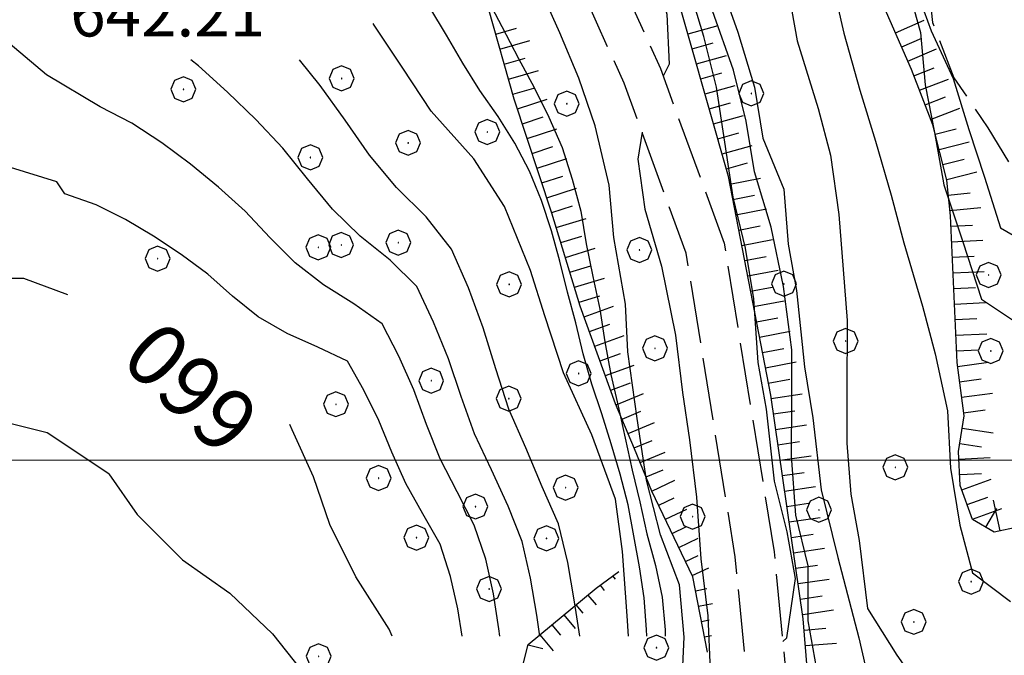
# Model space of a CAD drawing. Extents: x 2594338 to 2596645, y 4455610 to 4457262.
# Drawn here: x 2595135 to 2595198, y 4455987 to 4456028 of the extents above; entities that cross this region are included whole.
import ezdxf

# ---------------------------------------------------------------- set-up
doc = ezdxf.new("R2010")
doc.units = 0
doc.header["$LTSCALE"] = 2
doc.header["$MEASUREMENT"] = 0
for name, pattern in [('102', [2.5, 2, -0.5]), ('701', [2.5, 2, -0.5]), ('LSCA1', [1, -0.5, -0.5])]:
    doc.linetypes.add(name, pattern=pattern)
for name, color, linetype in [('10200000', 2, '102'), ('60100000', 1, 'LSCA1'), ('70100000', 1, '701'), ('70400000', 1, 'Continuous'), ('80100000', 13, 'Continuous'), ('80200000', 1, 'Continuous'), ('A0130000', 4, 'Continuous'), ('A0140000', 2, 'Continuous'), ('PARAMETR', 1, 'Continuous')]:
    doc.layers.add(name, color=color, linetype=linetype)
doc.styles.get("Standard").update_dxf_attribs({"font": 'romans.shx'})

# ---------------------------------------------------------------- blocks, each defined once
blk = doc.blocks.new('CERCHIO1')
at = {"linetype": 'Continuous'}
for p, q in [((0.003, 0.398), (-0.28, 0.28)), ((0.286, 0.28), (0.003, 0.398)), ((-0.28, 0.28), (-0.397, -0.002)), ((0, 0), (-0.002, -0.003)), ((0.002, 0.002), (0, 0)), ((0.005, 0.003), (0.002, 0.002)), ((0.009, 0.003), (0.005, 0.003)), ((0.011, 0.001), (0.009, 0.003)), ((0.013, -0.001), (0.011, 0.001)), ((0.403, -0.002), (0.286, 0.28)), ((-0.397, -0.002), (-0.28, -0.285)), ((-0.28, -0.285), (0.003, -0.402)), ((-0.002, -0.003), (-0.002, -0.006)), ((-0.002, -0.006), (0, -0.009)), ((0, -0.009), (0.002, -0.011)), ((0.002, -0.011), (0.005, -0.013)), ((0.003, -0.402), (0.286, -0.285)), ((0.005, -0.013), (0.009, -0.012)), ((0.009, -0.012), (0.011, -0.011)), ((0.011, -0.011), (0.013, -0.008)), ((0.014, -0.005), (0.013, -0.001)), ((0.013, -0.008), (0.014, -0.005)), ((0.286, -0.285), (0.403, -0.002))]:
    blk.add_line(p, q, dxfattribs=at)
blk = doc.blocks.new('BA1LUNG')
at = {"linetype": 'Continuous'}
blk.add_line((0, 0), (1, 0), dxfattribs=at)
blk = doc.blocks.new('BA1CORT')
at = {"linetype": 'Continuous'}
blk.add_line((0, 0), (0.7, 0), dxfattribs=at)
blk = doc.blocks.new('P1')
at = {"layer": 'PARAMETR', "linetype": 'Continuous', "lineweight": 0, "flags": 128}
blk.add_lwpolyline([(2594400, 4456000), (2596200, 4456000)], dxfattribs=at)

msp = doc.modelspace()

# ---------------------------------------------------------------- linework, layer by layer
at = {"layer": '10200000', "linetype": '102', "flags": 128}
for points in [[(2595122.888, 4456078.348), (2595131.295, 4456071.27), (2595137.471, 4456065.92), (2595142.446, 4456061.433), (2595147.683, 4456057.759), (2595164.105, 4456045.805), (2595170.765, 4456036.789), (2595176.031, 4456025.111), (2595180.12, 4456013.911), (2595183.319, 4455994.123), (2595184.672, 4455980.17), (2595184.568, 4455965.03), (2595183.005, 4455955.752), (2595180.003, 4455946.035), (2595181.098, 4455947.573)], [(2595173.742, 4455939.269), (2595177.675, 4455946.98), (2595180.564, 4455956.332), (2595182.066, 4455965.248), (2595182.168, 4455980.058), (2595180.835, 4455993.802), (2595177.686, 4456013.276), (2595173.711, 4456024.165), (2595168.592, 4456035.516), (2595162.32, 4456044.008), (2595146.21, 4456055.735), (2595134.025, 4456064.887), (2595127.504, 4456069.894), (2595119.098, 4456074.41)]]:
    msp.add_lwpolyline(points, dxfattribs=at)
at = {"layer": '60100000', "linetype": 'LSCA1', "flags": 128}
for points in [[(2595229.495, 4456156.809), (2595229.621, 4456134.838), (2595229.345, 4456118.923), (2595227.926, 4456103.699), (2595225.377, 4456093.63), (2595224.355, 4456081.753), (2595221.465, 4456072.487), (2595217.875, 4456058.872), (2595215.773, 4456045.138), (2595211.836, 4456030.151), (2595207.896, 4456014.59), (2595205.009, 4456006.011), (2595202.243, 4456000.065), (2595200.058, 4455996.751), (2595199.024, 4455995.724), (2595197.42, 4455995.385), (2595196.048, 4455996.191), (2595195.253, 4455998.368), (2595195.145, 4456000.544), (2595195.496, 4456002.833), (2595195.048, 4456006.27), (2595194.618, 4456015.66), (2595194.395, 4456017.951), (2595193.49, 4456021.503), (2595192.126, 4456025.056), (2595190.079, 4456029.757), (2595189.06, 4456033.538), (2595186.679, 4456041.446), (2595185.317, 4456045.343), (2595181.551, 4456049.591), (2595179.729, 4456053.031), (2595175.281, 4456059.113), (2595171.632, 4456063.933), (2595169.582, 4456067.717), (2595166.962, 4456072.305), (2595160.68, 4456077.705), (2595158.975, 4456081.179), (2595154.755, 4456086.802), (2595151.105, 4456091.393), (2595149.742, 4456095.061), (2595147.372, 4456106.747), (2595146.563, 4456114.082)], [(2595179.052, 4455987.691), (2595178.116, 4455992.512), (2595175.487, 4455998.014), (2595174.376, 4456000.713), (2595173.165, 4456003.614), (2595170.896, 4456009.874), (2595169.083, 4456015.827), (2595166.665, 4456023.154), (2595165.005, 4456028.954), (2595164.406, 4456032.768), (2595163.653, 4456035.82), (2595161.373, 4456038.572), (2595158.483, 4456041.021), (2595154.677, 4456043.319), (2595150.871, 4456045.466), (2595145.243, 4456050.362), (2595142.811, 4456052.962), (2595131.847, 4456060.357), (2595127.735, 4456063.575), (2595124.079, 4456066.334), (2595116.99, 4456069.79), (2595099.842, 4456079.001)], [(2595183.871, 4455955.356), (2595185.572, 4455963.281), (2595186.37, 4455975.174), (2595185.193, 4455989.818), (2595183.101, 4456004.159), (2595180.397, 4456018.197), (2595176.624, 4456031.476), (2595172.226, 4456039.724), (2595167.822, 4456045.989), (2595160.369, 4456052.417), (2595146.669, 4456060.997)], [(2595065.745, 4455813.628), (2595068.828, 4455824.904), (2595075.571, 4455835.864), (2595083.229, 4455847.126), (2595090.896, 4455861.133), (2595095.501, 4455871.185), (2595098.56, 4455874.226), (2595103.498, 4455876.602), (2595108.079, 4455878.419), (2595113.584, 4455883.588), (2595124.601, 4455896.06), (2595132.25, 4455903.967), (2595136.836, 4455907.614), (2595141.116, 4455911.261), (2595145.402, 4455916.433), (2595148.465, 4455920.999), (2595152.144, 4455927.393), (2595154.36, 4455931.745), (2595157.268, 4455935.718), (2595161.622, 4455938.963), (2595161.637, 4455944.031), (2595161.648, 4455947.651), (2595161.664, 4455953.081), (2595163.127, 4455958.145), (2595165.311, 4455962.121), (2595166.407, 4455965.737), (2595167.147, 4455971.165), (2595167.159, 4455975.147), (2595166.443, 4455977.683), (2595165.728, 4455980.943), (2595167.56, 4455988.178), (2595171.915, 4455991.785), (2595173.366, 4455992.867)]]:
    msp.add_lwpolyline(points, dxfattribs=at)
at = {"layer": '70100000', "linetype": '701', "flags": 128}
msp.add_lwpolyline([(2595162.061, 4456083.761), (2595167.178, 4456077.388), (2595172.892, 4456073.592), (2595178.497, 4456071.514), (2595181.012, 4456070.247), (2595183.288, 4456065.432), (2595187.045, 4456058.207), (2595192.505, 4456046.283), (2595193.295, 4456042.158), (2595192.702, 4456035.519), (2595193.482, 4456028.074), (2595194.845, 4456024.521), (2595197.011, 4456021.308), (2595199.518, 4456017.179), (2595200.773, 4456015.687), (2595203.876, 4456019.685), (2595206.66, 4456031.47), (2595207.946, 4456040.627), (2595212.913, 4456055.153), (2595217.301, 4456067.621), (2595219.279, 4456078.264), (2595223.74, 4456094.756), (2595227.719, 4456115.956), (2595228.218, 4456130.137), (2595228.26, 4456144.319), (2595228.145, 4456156.977), (2595225.285, 4456169.338), (2595218.905, 4456190.633), (2595215.149, 4456198.201), (2595212.647, 4456204.048), (2595210.708, 4456206.687), (2595208.763, 4456207.151), (2595206.013, 4456206.587), (2595180.895, 4456192.234), (2595153.598, 4456176.514), (2595147.747, 4456172.867), (2595144.186, 4456169.099), (2595141.997, 4456164.411), (2595141.414, 4456160.978), (2595146.527, 4456143.447), (2595150.826, 4456125.916), (2595155.024, 4456098.526), (2595156.177, 4456095.031), (2595158.683, 4456089.737), (2595162.061, 4456083.761)], dxfattribs=at)
at = {"layer": '80100000', "linetype": 'Continuous', "flags": 128}
for points in [[(2595138.039, 4456010.592), (2595135.224, 4456011.638), (2595130.88, 4456011.638), (2595119.658, 4456013.81), (2595117.124, 4456018.516), (2595113.866, 4456030.462), (2595107.712, 4456038.426), (2595099.748, 4456045.666), (2595091.528, 4456051.042), (2595080.924, 4456062.318), (2595074.408, 4456069.92), (2595067.168, 4456077.522), (2595059.204, 4456085.486), (2595051.24, 4456093.45), (2595043.276, 4456101.414), (2595035.312, 4456109.016), (2595023.366, 4456117.342)], [(2595170.265, 4456069.269), (2595172.698, 4456066.822), (2595174.214, 4456063.767), (2595176.034, 4456060.407), (2595177.551, 4456057.657), (2595179.676, 4456054.296), (2595181.499, 4456051.85), (2595183.32, 4456049.1), (2595185.445, 4456045.739), (2595187.57, 4456042.072), (2595188.78, 4456039.019), (2595190.296, 4456035.659), (2595191.504, 4456031.691), (2595192.711, 4456027.417), (2595193.006, 4456024.061), (2595193.607, 4456021.009), (2595194.207, 4456017.653), (2595195.416, 4456013.989), (2595196.626, 4456010.325), (2595199.365, 4456008.487)], [(2595183.876, 4455988.375), (2595184.138, 4455988.607), (2595184.693, 4455992.406), (2595184.158, 4455995.394), (2595183.354, 4455998.655), (2595182.824, 4456003.272), (2595182.29, 4456006.26), (2595182.031, 4456010.333), (2595181.497, 4456013.593), (2595180.693, 4456016.853), (2595180.16, 4456020.384), (2595179.627, 4456023.915), (2595178.823, 4456027.176), (2595177.747, 4456030.708)], [(2595183.876, 4455988.375), (2595184.138, 4455988.607), (2595184.693, 4455992.406), (2595184.158, 4455995.394), (2595183.354, 4455998.655), (2595182.824, 4456003.272), (2595182.29, 4456006.26), (2595182.031, 4456010.333), (2595181.497, 4456013.593), (2595180.693, 4456016.853), (2595180.16, 4456020.384), (2595179.627, 4456023.915), (2595178.823, 4456027.176), (2595177.747, 4456030.708)], [(2595173.996, 4455988.718), (2595173.896, 4455990.021), (2595173.603, 4455994.139), (2595173.155, 4455997.496), (2595171.642, 4456001.618), (2595169.824, 4456005.588), (2595168.615, 4456009.252), (2595167.709, 4456012.152), (2595166.043, 4456016.274), (2595164.07, 4456019.33), (2595161.334, 4456022.388), (2595159.512, 4456025.139), (2595157.69, 4456027.889), (2595157.61, 4456027.992)], [(2595173.996, 4455988.718), (2595173.896, 4455990.021), (2595173.603, 4455994.139), (2595173.155, 4455997.496), (2595171.642, 4456001.618), (2595169.824, 4456005.588), (2595168.615, 4456009.252), (2595167.709, 4456012.152), (2595166.043, 4456016.274), (2595164.07, 4456019.33), (2595161.334, 4456022.388), (2595159.512, 4456025.139), (2595157.69, 4456027.889), (2595157.61, 4456027.992)], [(2595138.039, 4456010.592), (2595135.224, 4456011.638)], [(2595158.848, 4455988.718), (2595158.643, 4455989.151), (2595156.518, 4455992.513), (2595154.85, 4455995.872), (2595153.792, 4455998.926), (2595152.427, 4456001.952), (2595152.28, 4456002.277)], [(2595158.848, 4455988.718), (2595158.643, 4455989.151), (2595156.518, 4455992.513), (2595154.85, 4455995.872), (2595153.792, 4455998.926), (2595152.427, 4456001.952)]]:
    msp.add_lwpolyline(points, dxfattribs=at)
at = {"layer": '80200000', "linetype": 'Continuous', "flags": 128}
for points in [[(2595135.069, 4456071.368), (2595136.161, 4456070.57), (2595138.902, 4456068.272), (2595140.118, 4456067.744), (2595142.856, 4456065.296), (2595145.441, 4456062.848), (2595147.723, 4456060.859), (2595150.769, 4456059.63), (2595153.511, 4456058.402), (2595156.251, 4456056.869), (2595158.838, 4456054.878), (2595161.272, 4456053.041), (2595163.553, 4456050.899), (2595166.138, 4456048.299), (2595168.264, 4456045.09), (2595170.239, 4456042.797), (2595172.062, 4456040.352), (2595173.579, 4456037.755), (2595174.486, 4456034.855), (2595175.544, 4456031.801), (2595176.45, 4456028.596), (2595176.593, 4456025.393), (2595176.207, 4456024.628)], [(2595172.749, 4456068.49), (2595175.39, 4456066.854), (2595177.824, 4456064.201), (2595181.275, 4456061.138), (2595183.3, 4456057.876), (2595184.512, 4456054.82), (2595186.332, 4456050.948), (2595187.54, 4456046.671), (2595188.341, 4456042.192), (2595189.348, 4456038.729), (2595190.356, 4456035.47), (2595191.972, 4456031.395), (2595193.385, 4456027.525), (2595194.801, 4456024.468), (2595195.808, 4456021.209), (2595196.817, 4456018.154), (2595197.825, 4456014.895), (2595200.669, 4456013.258)], [(2595179.649, 4456031.246), (2595180.996, 4456027.441), (2595182.071, 4456023.908), (2595182.604, 4456020.648), (2595183.952, 4456017.386), (2595184.213, 4456013.856), (2595184.747, 4456010.868), (2595185.276, 4456005.979), (2595185.809, 4456002.72), (2595186.339, 4455998.103), (2595187.412, 4455993.755), (2595188.754, 4455988.593), (2595189.558, 4455985.061)], [(2595186.997, 4456030.848), (2595187.8, 4456027.386), (2595188.807, 4456023.72), (2595189.815, 4456020.461), (2595190.822, 4456016.998), (2595191.627, 4456013.944), (2595192.836, 4456009.87), (2595193.641, 4456006.815), (2595194.444, 4456003.15), (2595194.637, 4455999.486), (2595195.236, 4455995.821), (2595196.041, 4455992.766), (2595198.478, 4455990.928)], [(2595177.388, 4455984.978), (2595177.551, 4455988.638), (2595177.256, 4455991.994), (2595176.046, 4455995.2), (2595175.141, 4455998.71), (2595174.543, 4456002.677), (2595173.946, 4456006.948), (2595173.802, 4456009.999), (2595173.052, 4456014.271), (2595172.757, 4456017.627), (2595171.854, 4456021.442), (2595170.795, 4456024.495), (2595169.584, 4456027.396), (2595168.372, 4456030.145)], [(2595164.801, 4456029.859), (2595165.866, 4456027.803), (2595166.931, 4456025.76), (2595167.946, 4456023.901), (2595168.888, 4456022.001), (2595169.73, 4456020.045), (2595170.375, 4456018.018), (2595170.922, 4456015.957), (2595171.283, 4456013.862), (2595171.695, 4456011.767), (2595172.155, 4456009.678), (2595172.477, 4456007.576), (2595172.853, 4456005.492), (2595173.326, 4456003.458), (2595173.782, 4456001.415), (2595174.224, 4455999.364), (2595174.711, 4455997.32), (2595175.16, 4455995.264), (2595175.725, 4455993.25), (2595176.154, 4455991.208), (2595176.329, 4455989.108), (2595176.333, 4455988.718)], [(2595184.261, 4456029.874), (2595184.795, 4456026.886), (2595186.14, 4456022.538), (2595186.945, 4456019.549), (2595187.477, 4456015.747), (2595187.738, 4456012.217), (2595188, 4456008.958), (2595187.986, 4456004.342), (2595187.976, 4456001.084), (2595188.238, 4455997.826), (2595188.772, 4455994.837), (2595189.303, 4455990.492), (2595191.194, 4455987.5), (2595193.087, 4455984.779)], [(2595175.163, 4455988.718), (2595175.145, 4455989.134), (2595174.986, 4455991.161), (2595174.702, 4455993.159), (2595174.323, 4455995.14), (2595173.969, 4455997.139), (2595173.445, 4455999.095), (2595172.887, 4456001.04), (2595172.288, 4456002.967), (2595171.643, 4456004.875), (2595171.073, 4456006.816), (2595170.606, 4456008.795), (2595170.074, 4456010.769), (2595169.576, 4456012.75), (2595169.05, 4456014.711), (2595168.411, 4456016.648), (2595167.648, 4456018.53), (2595166.696, 4456020.329), (2595165.623, 4456022.046), (2595164.464, 4456023.704), (2595163.365, 4456025.45), (2595162.324, 4456027.246), (2595161.248, 4456029.025)], [(2595186.033, 4455986.701), (2595185.499, 4455989.689), (2595185.51, 4455993.218), (2595184.705, 4455996.479), (2595184.445, 4456000.28), (2595184.455, 4456003.81), (2595184.465, 4456007.068), (2595183.934, 4456011.142), (2595183.13, 4456014.945), (2595182.055, 4456018.478), (2595181.522, 4456021.737), (2595180.717, 4456024.998), (2595179.371, 4456028.803)], [(2595165.749, 4455988.718), (2595165.679, 4455989.19), (2595165.334, 4455991.43), (2595164.851, 4455993.651), (2595164.09, 4455995.826), (2595162.999, 4455997.957), (2595161.913, 4456000.087), (2595161.036, 4456002.291), (2595160.224, 4456004.511), (2595159.261, 4456006.664), (2595158.201, 4456008.748), (2595156.388, 4456010.028), (2595154.439, 4456011.239), (2595152.628, 4456012.646), (2595151.004, 4456014.272), (2595149.419, 4456015.964), (2595147.708, 4456017.513), (2595145.918, 4456018.972), (2595144.077, 4456020.357), (2595142.16, 4456021.61), (2595140.113, 4456022.646), (2595136.684, 4456024.717), (2595133.942, 4456027.015)], [(2595168.31, 4455988.718), (2595168.106, 4455990.054), (2595167.715, 4455992.437), (2595167.171, 4455994.787), (2595166.268, 4455997.053), (2595165.2, 4455999.368), (2595164.113, 4456001.677), (2595163.256, 4456004.075), (2595162.453, 4456006.493), (2595161.498, 4456008.851), (2595160.422, 4456011.142), (2595158.702, 4456012.815), (2595156.778, 4456014.363), (2595155.01, 4456016.103), (2595153.413, 4456018.032), (2595151.822, 4456019.996), (2595150.106, 4456021.841), (2595148.291, 4456023.593), (2595146.419, 4456025.28), (2595145.936, 4456025.668)], [(2595170.874, 4455988.718), (2595170.533, 4455990.918), (2595170.096, 4455993.444), (2595169.492, 4455995.923), (2595168.446, 4455998.28), (2595167.402, 4456000.778), (2595166.314, 4456003.266), (2595165.476, 4456005.859), (2595164.682, 4456008.474), (2595163.734, 4456011.038), (2595162.643, 4456013.536), (2595161.016, 4456015.601), (2595159.118, 4456017.488), (2595157.393, 4456019.559), (2595155.823, 4456021.791), (2595154.225, 4456024.028), (2595152.907, 4456025.668)], [(2595174.857, 4456021.027), (2595174.592, 4456019.299), (2595175.04, 4456016.095), (2595176.097, 4456012.432), (2595176.999, 4456008.007), (2595177.445, 4456004.345), (2595177.894, 4456001.294), (2595178.341, 4455997.633), (2595178.634, 4455993.667), (2595179.081, 4455990.006), (2595179.223, 4455986.498)], [(2595163.332, 4455988.718), (2595163.047, 4455990.462), (2595162.579, 4455992.538), (2595161.912, 4455994.599), (2595160.797, 4455996.547), (2595159.712, 4455998.497), (2595158.817, 4456000.507), (2595157.994, 4456002.53), (2595157.024, 4456004.477), (2595155.979, 4456006.354), (2595154.073, 4456007.242), (2595152.099, 4456008.114), (2595150.245, 4456009.19), (2595148.594, 4456010.513), (2595147.017, 4456011.932), (2595145.31, 4456013.185), (2595143.545, 4456014.352), (2595141.736, 4456015.434), (2595139.857, 4456016.368), (2595137.864, 4456017.07), (2595137.35, 4456017.845), (2595134.376, 4456018.77)], [(2595140.677, 4455999.117), (2595136.715, 4456001.741), (2595131.731, 4456002.999), (2595130.806, 4456003.577)], [(2595140.677, 4455999.117), (2595142.5, 4455996.519), (2595145.388, 4455993.613), (2595148.432, 4455991.469), (2595151.169, 4455988.868), (2595153.448, 4455985.964), (2595153.437, 4455982.152), (2595153.733, 4455979.101), (2595153.874, 4455975.288), (2595153.712, 4455972.086), (2595152.633, 4455968.124), (2595151.403, 4455964.773), (2595150.326, 4455961.573), (2595149.247, 4455957.611), (2595148.169, 4455954.107), (2595148.159, 4455950.905), (2595147.693, 4455947.856)]]:
    msp.add_lwpolyline(points, dxfattribs=at)

# ---------------------------------------------------------------- block references
at = {"color": 1, "linetype": 'Continuous', "lineweight": 0}
msp.add_blockref('P1', (0, 0), dxfattribs=at)
at = {"layer": '60100000', "linetype": 'Continuous'}
for name, p, xscale, yscale, zscale, rotation in [('BA1LUNG', (2595191.101, 4456027.41), 1.999999999257649, 1.999999999257649, 1.999999999257649, 23.53300956467286), ('BA1CORT', (2595165.473, 4456027.319), 1.999999999911935, 1.999999999911935, 1.999999999911935, 15.97422604991397), ('BA1LUNG', (2595177.802, 4456027.331), 1.999999999688099, 1.999999999688099, 1.999999999688099, 15.86232894463291), ('BA1LUNG', (2595165.748, 4456026.357), 1.999999999911935, 1.999999999911935, 1.999999999911935, 15.97422604991397), ('BA1CORT', (2595191.501, 4456026.494), 1.999999999257649, 1.999999999257649, 1.999999999257649, 23.53300956467286), ('BA1CORT', (2595178.075, 4456026.369), 1.999999999688099, 1.999999999688099, 1.999999999688099, 15.86232894463291), ('BA1LUNG', (2595191.9, 4456025.577), 1.999999999257649, 1.999999999257649, 1.999999999257649, 23.53300956467286), ('BA1CORT', (2595166.023, 4456025.396), 1.999999999911935, 1.999999999911935, 1.999999999911935, 15.97422604991397), ('BA1LUNG', (2595178.349, 4456025.407), 1.999999999688099, 1.999999999688099, 1.999999999688099, 15.86232894463291), ('BA1LUNG', (2595166.298, 4456024.434), 1.999999999911935, 1.999999999911935, 1.999999999911935, 15.97422604991397), ('BA1CORT', (2595192.281, 4456024.653), 1.999999999764137, 1.999999999764137, 1.999999999764137, 20.99017324065577), ('BA1CORT', (2595178.622, 4456024.445), 1.999999999688099, 1.999999999688099, 1.999999999688099, 15.86232894463291), ('BA1LUNG', (2595192.64, 4456023.719), 1.999999999764137, 1.999999999764137, 1.999999999764137, 20.99017324065577), ('BA1CORT', (2595166.574, 4456023.473), 1.999999999911935, 1.999999999911935, 1.999999999911935, 15.97422604991397), ('BA1LUNG', (2595178.895, 4456023.483), 1.999999999688099, 1.999999999688099, 1.999999999688099, 15.86232894463291), ('BA1LUNG', (2595166.874, 4456022.52), 2.000000000525701, 2.000000000525701, 2.000000000525701, 18.26517467426856), ('BA1CORT', (2595192.998, 4456022.785), 1.999999999764137, 1.999999999764137, 1.999999999764137, 20.99017324065577), ('BA1CORT', (2595179.169, 4456022.521), 1.999999999688099, 1.999999999688099, 1.999999999688099, 15.86232894463291), ('BA1LUNG', (2595193.356, 4456021.852), 1.999999999764137, 1.999999999764137, 1.999999999764137, 20.99017324065577), ('BA1CORT', (2595167.188, 4456021.57), 2.000000000525701, 2.000000000525701, 2.000000000525701, 18.26517467426856), ('BA1LUNG', (2595179.442, 4456021.559), 1.999999999688099, 1.999999999688099, 1.999999999688099, 15.86232894463291), ('BA1LUNG', (2595167.501, 4456020.62), 2.000000000525701, 2.000000000525701, 2.000000000525701, 18.26517467426856), ('BA1CORT', (2595193.645, 4456020.896), 1.999999999418327, 1.999999999418327, 1.999999999418327, 14.30084168130055), ('BA1CORT', (2595179.715, 4456020.597), 1.999999999688099, 1.999999999688099, 1.999999999688099, 15.86232894463291), ('BA1CORT', (2595167.815, 4456019.671), 2.000000000525701, 2.000000000525701, 2.000000000525701, 18.26517467426856), ('BA1LUNG', (2595179.989, 4456019.635), 1.999999999688099, 1.999999999688099, 1.999999999688099, 15.86232894463291), ('BA1LUNG', (2595193.892, 4456019.927), 1.999999999418327, 1.999999999418327, 1.999999999418327, 14.30084168130055), ('BA1LUNG', (2595168.128, 4456018.721), 2.000000000525701, 2.000000000525701, 2.000000000525701, 18.26517467426856), ('BA1CORT', (2595194.139, 4456018.958), 1.999999999418327, 1.999999999418327, 1.999999999418327, 14.30084168130055), ('BA1CORT', (2595180.262, 4456018.673), 1.999999999688099, 1.999999999688099, 1.999999999688099, 15.86232894463291), ('BA1CORT', (2595168.441, 4456017.771), 2.000000000525701, 2.000000000525701, 2.000000000525701, 18.26517467426856), ('BA1LUNG', (2595180.493, 4456017.701), 1.999999999842542, 1.999999999842542, 1.999999999842542, 10.90034643374646), ('BA1LUNG', (2595194.386, 4456017.989), 1.999999999418327, 1.999999999418327, 1.999999999418327, 14.30084168130055), ('BA1LUNG', (2595168.755, 4456016.822), 2.000000000525701, 2.000000000525701, 2.000000000525701, 18.26517467426856), ('BA1CORT', (2595180.682, 4456016.719), 1.999999999842542, 1.999999999842542, 1.999999999842542, 10.90034643374646), ('BA1CORT', (2595194.488, 4456016.995), 2.000000000123782, 2.000000000123782, 2.000000000123782, 5.540649976121358), ('BA1CORT', (2595169.068, 4456015.872), 2.000000000525701, 2.000000000525701, 2.000000000525701, 18.26517467426856), ('BA1LUNG', (2595180.871, 4456015.737), 1.999999999842542, 1.999999999842542, 1.999999999842542, 10.90034643374646), ('BA1LUNG', (2595194.585, 4456015.999), 2.000000000123782, 2.000000000123782, 2.000000000123782, 5.540649976121358), ('BA1LUNG', (2595169.361, 4456014.916), 2.00000000029142, 2.00000000029142, 2.00000000029142, 16.93233868882852), ('BA1CORT', (2595181.06, 4456014.755), 1.999999999842542, 1.999999999842542, 1.999999999842542, 10.90034643374646), ('BA1CORT', (2595194.648, 4456015.002), 2.000000000288506, 2.000000000288506, 2.000000000288506, 2.623042863389263), ('BA1CORT', (2595169.652, 4456013.959), 2.00000000029142, 2.00000000029142, 2.00000000029142, 16.93233868882852), ('BA1LUNG', (2595169.943, 4456013.003), 2.00000000029142, 2.00000000029142, 2.00000000029142, 16.93233868882852), ('BA1LUNG', (2595181.249, 4456013.773), 1.999999999842542, 1.999999999842542, 1.999999999842542, 10.90034643374646), ('BA1LUNG', (2595194.694, 4456014.003), 2.000000000288506, 2.000000000288506, 2.000000000288506, 2.623042863389263), ('BA1CORT', (2595181.438, 4456012.792), 1.999999999842542, 1.999999999842542, 1.999999999842542, 10.90034643374646), ('BA1CORT', (2595194.739, 4456013.004), 2.000000000288506, 2.000000000288506, 2.000000000288506, 2.623042863389263), ('BA1CORT', (2595170.234, 4456012.046), 2.00000000029142, 2.00000000029142, 2.00000000029142, 16.93233868882852), ('BA1LUNG', (2595170.526, 4456011.089), 2.00000000029142, 2.00000000029142, 2.00000000029142, 16.93233868882852), ('BA1LUNG', (2595181.627, 4456011.81), 1.999999999842542, 1.999999999842542, 1.999999999842542, 10.90034643374646), ('BA1LUNG', (2595194.785, 4456012.005), 2.000000000288506, 2.000000000288506, 2.000000000288506, 2.623042863389263), ('BA1CORT', (2595181.817, 4456010.828), 1.999999999842542, 1.999999999842542, 1.999999999842542, 10.90034643374646), ('BA1CORT', (2595194.831, 4456011.006), 2.000000000288506, 2.000000000288506, 2.000000000288506, 2.623042863389263), ('BA1CORT', (2595170.817, 4456010.133), 2.00000000029142, 2.00000000029142, 2.00000000029142, 16.93233868882852), ('BA1LUNG', (2595171.144, 4456009.188), 1.999999999905102, 1.999999999905102, 1.999999999905102, 19.92590427670226), ('BA1LUNG', (2595182.006, 4456009.846), 1.999999999842542, 1.999999999842542, 1.999999999842542, 10.90034643374646), ('BA1LUNG', (2595194.877, 4456010.007), 2.000000000288506, 2.000000000288506, 2.000000000288506, 2.623042863389263), ('BA1CORT', (2595171.485, 4456008.248), 1.999999999905102, 1.999999999905102, 1.999999999905102, 19.92590427670226), ('BA1CORT', (2595182.195, 4456008.864), 1.999999999842542, 1.999999999842542, 1.999999999842542, 10.90034643374646), ('BA1CORT', (2595194.922, 4456009.008), 2.000000000288506, 2.000000000288506, 2.000000000288506, 2.623042863389263), ('BA1LUNG', (2595171.826, 4456007.308), 1.999999999905102, 1.999999999905102, 1.999999999905102, 19.92590427670226), ('BA1LUNG', (2595182.384, 4456007.882), 1.999999999842542, 1.999999999842542, 1.999999999842542, 10.90034643374646), ('BA1LUNG', (2595194.968, 4456008.009), 2.000000000288506, 2.000000000288506, 2.000000000288506, 2.623042863389263), ('BA1CORT', (2595172.167, 4456006.368), 1.999999999905102, 1.999999999905102, 1.999999999905102, 19.92590427670226), ('BA1CORT', (2595182.573, 4456006.9), 1.999999999842542, 1.999999999842542, 1.999999999842542, 10.90034643374646), ('BA1CORT', (2595195.014, 4456007.01), 2.000000000288506, 2.000000000288506, 2.000000000288506, 2.623042863389263), ('BA1LUNG', (2595172.507, 4456005.427), 1.96794889757821, 1.96794889757821, 1.96794889757821, 19.9259042836043), ('BA1LUNG', (2595182.762, 4456005.918), 1.999999999842542, 1.999999999842542, 1.999999999842542, 10.90034643374646), ('BA1LUNG', (2595195.081, 4456006.013), 2.000000000515656, 2.000000000515656, 2.000000000515656, 7.424636135103755), ('BA1CORT', (2595172.848, 4456004.487), 1.934253436268143, 1.934253436268143, 1.934253436268143, 19.92590430423564), ('BA1CORT', (2595182.951, 4456004.936), 1.999999999842542, 1.999999999842542, 1.999999999842542, 10.90034643374646), ('BA1CORT', (2595195.21, 4456005.021), 2.000000000515656, 2.000000000515656, 2.000000000515656, 7.424636135103755), ('BA1LUNG', (2595173.192, 4456003.548), 1.898735733441449, 1.898735733441449, 1.898735733441449, 22.66374427966938), ('BA1LUNG', (2595183.131, 4456003.952), 2.000000000286227, 2.000000000286227, 2.000000000286227, 8.301350323467881), ('BA1LUNG', (2595195.34, 4456004.03), 2.000000000515656, 2.000000000515656, 2.000000000515656, 7.424636135103755), ('BA1CORT', (2595173.578, 4456002.626), 1.861187371973386, 1.861187371973386, 1.861187371973386, 22.66374427881902), ('BA1CORT', (2595183.275, 4456002.963), 2.000000000286227, 2.000000000286227, 2.000000000286227, 8.301350323467881), ('BA1CORT', (2595195.469, 4456003.038), 2.000000000515656, 2.000000000515656, 2.000000000515656, 7.424636135103755), ('BA1LUNG', (2595173.963, 4456001.703), 1.821361999073046, 1.821361999073046, 1.821361999073046, 22.66374430590293), ('BA1LUNG', (2595183.42, 4456001.973), 2.000000000286227, 2.000000000286227, 2.000000000286227, 8.301350323467881), ('BA1LUNG', (2595195.376, 4456002.049), 2.000000000123977, 2.000000000123977, 2.000000000123977, 351.2991738072218), ('BA1CORT', (2595174.348, 4456000.78), 1.778965515735152, 1.778965515735152, 1.778965515735152, 22.66374428201682), ('BA1CORT', (2595183.564, 4456000.984), 2.000000000286227, 2.000000000286227, 2.000000000286227, 8.301350323467881), ('BA1CORT', (2595195.224, 4456001.06), 2.000000000123977, 2.000000000123977, 2.000000000123977, 351.2991738072218), ('BA1LUNG', (2595174.729, 4455999.856), 1.73364289286974, 1.73364289286974, 1.73364289286974, 22.37522305689456), ('BA1LUNG', (2595183.708, 4455999.994), 2.000000000286227, 2.000000000286227, 2.000000000286227, 8.301350323467881), ('BA1LUNG', (2595195.169, 4456000.067), 1.999999999954818, 1.999999999954818, 1.999999999954818, 2.844280357949605), ('BA1CORT', (2595175.11, 4455998.931), 1.684960070635263, 1.684960070635263, 1.684960070635263, 22.37522304999633), ('BA1CORT', (2595183.853, 4455999.005), 2.000000000286227, 2.000000000286227, 2.000000000286227, 8.301350323467881), ('BA1CORT', (2595195.219, 4455999.068), 1.999999999954818, 1.999999999954818, 1.999999999954818, 2.844280357949605), ('BA1LUNG', (2595175.491, 4455998.006), 1.632378616941766, 1.632378616941766, 1.632378616941766, 25.5397704289579), ('BA1LUNG', (2595195.356, 4455998.087), 1.999999999717702, 1.999999999717702, 1.999999999717702, 20.05362592056908), ('BA1LUNG', (2595183.997, 4455998.015), 2.000000000286227, 2.000000000286227, 2.000000000286227, 8.301350323467881), ('BA1CORT', (2595175.922, 4455997.104), 1.575219322891084, 1.575219322891084, 1.575219322891084, 25.53977038745234), ('BA1CORT', (2595184.142, 4455997.026), 2.000000000286227, 2.000000000286227, 2.000000000286227, 8.301350323467881), ('BA1CORT', (2595195.699, 4455997.148), 1.999999999717702, 1.999999999717702, 1.999999999717702, 20.05362592056908), ('BA1LUNG', (2595197.802, 4455995.466), 1.999999999658586, 1.999999999658586, 1.999999999658586, 101.9233982529068), ('BA1LUNG', (2595176.353, 4455996.202), 1.512608399778673, 1.512608399778673, 1.512608399778673, 25.53977044552816), ('BA1LUNG', (2595196.042, 4455996.208), 1.999999999717702, 1.999999999717702, 1.999999999717702, 20.05362592056908), ('BA1CORT', (2595196.894, 4455995.694), 1.999999999388972, 1.999999999388972, 1.999999999388972, 59.57554730382755), ('BA1LUNG', (2595184.286, 4455996.036), 2.000000000286227, 2.000000000286227, 2.000000000286227, 8.301350323467881), ('BA1CORT', (2595176.784, 4455995.299), 1.443395236011352, 1.443395236011352, 1.443395236011352, 25.53977041394404), ('BA1CORT', (2595184.43, 4455995.047), 2.000000000286227, 2.000000000286227, 2.000000000286227, 8.301350323467881), ('BA1LUNG', (2595177.216, 4455994.397), 1.366021500925093, 1.366021500925093, 1.366021500925093, 25.53977039033156), ('BA1LUNG', (2595184.575, 4455994.057), 2.000000000286227, 2.000000000286227, 2.000000000286227, 8.301350323467881), ('BA1CORT', (2595177.647, 4455993.495), 1.278302394907457, 1.278302394907457, 1.278302394907457, 25.53977037945313), ('BA1LUNG', (2595178.078, 4455992.593), 1.17703811915436, 1.17703811915436, 1.17703811915436, 25.53977038526394), ('BA1CORT', (2595184.719, 4455993.068), 2.000000000286227, 2.000000000286227, 2.000000000286227, 8.301350323467881), ('BA1LUNG', (2595172.97, 4455992.572), 0.2635878661735138, 0.2635878661735138, 0.2635878661735138, 306.7002246667337), ('BA1LUNG', (2595184.863, 4455992.078), 2.000000000286227, 2.000000000286227, 2.000000000286227, 8.301350323467881), ('BA1CORT', (2595172.168, 4455991.974), 0.6002672522707472, 0.6002672522707472, 0.6002672522707472, 306.7002247722386), ('BA1CORT', (2595178.29, 4455991.618), 1.057267901489496, 1.057267901489496, 1.057267901489496, 10.98432550905369), ('BA1LUNG', (2595171.388, 4455991.349), 0.8217765024925672, 0.8217765024925672, 0.8217765024925672, 309.6357484911962), ('BA1CORT', (2595185.008, 4455991.089), 2.000000000286227, 2.000000000286227, 2.000000000286227, 8.301350323467881), ('BA1CORT', (2595170.618, 4455990.711), 0.9871329497772171, 0.9871329497772171, 0.9871329497772171, 309.6357484388369), ('BA1LUNG', (2595178.48, 4455990.636), 0.9106810023476336, 0.9106810023476336, 0.9106810023476336, 10.98432550202177), ('BA1LUNG', (2595185.152, 4455990.099), 2.000000000286227, 2.000000000286227, 2.000000000286227, 8.301350323467881), ('BA1LUNG', (2595169.848, 4455990.073), 1.119124730239738, 1.119124730239738, 1.119124730239738, 309.6357484649349), ('BA1CORT', (2595178.671, 4455989.655), 0.7216976201802463, 0.7216976201802463, 0.7216976201802463, 10.98432542766473), ('BA1CORT', (2595169.078, 4455989.435), 1.228981549651467, 1.228981549651467, 1.228981549651467, 309.6357484748713), ('BA1CORT', (2595185.251, 4455989.104), 2.000000000109855, 2.000000000109855, 2.000000000109855, 4.59379512809275), ('BA1LUNG', (2595168.308, 4455988.797), 1.323072100179413, 1.323072100179413, 1.323072100179413, 309.6357484749043), ('BA1LUNG', (2595178.861, 4455988.673), 0.4553405027226616, 0.4553405027226616, 0.4553405027226616, 10.98432558356985), ('BA1CORT', (2595167.553, 4455988.15), 1.405359030169317, 1.405359030169317, 1.405359030169317, 345.7935636119723), ('BA1LUNG', (2595185.331, 4455988.108), 2.000000000109855, 2.000000000109855, 2.000000000109855, 4.59379512809275)]:
    msp.add_blockref(name, p, dxfattribs=dict(at, xscale=xscale, yscale=yscale, zscale=zscale, rotation=rotation))
at = {"layer": '70400000', "linetype": 'Continuous', "xscale": 2, "yscale": 2, "zscale": 2}
for p in [(2595155.595, 4456024.482), (2595145.455, 4456023.784), (2595181.848, 4456023.518), (2595170.025, 4456022.862), (2595164.932, 4456021.046), (2595159.853, 4456020.352), (2595153.587, 4456019.416), (2595154.092, 4456013.656), (2595155.563, 4456013.807), (2595159.224, 4456013.949), (2595174.677, 4456013.487), (2595143.794, 4456012.929), (2595197.064, 4456011.883), (2595166.327, 4456011.274), (2595183.947, 4456011.311), (2595175.676, 4456007.176), (2595187.901, 4456007.64), (2595197.202, 4456007.002), (2595170.787, 4456005.562), (2595161.333, 4456005.098), (2595166.306, 4456003.948), (2595155.228, 4456003.59), (2595191.08, 4455999.548), (2595157.959, 4455998.855), (2595169.952, 4455998.239), (2595164.169, 4455997.028), (2595178.086, 4455996.383), (2595186.192, 4455996.817), (2595160.388, 4455995.035), (2595168.721, 4455994.986), (2595195.938, 4455992.213), (2595165.048, 4455991.741), (2595192.27, 4455989.632), (2595175.769, 4455987.975), (2595154.113, 4455987.429)]:
    msp.add_blockref('CERCHIO1', p, dxfattribs=at)

# ---------------------------------------------------------------- texts
at = {"layer": 'A0130000', "linetype": 'Continuous', "oblique": 15.3}
msp.add_text('660', height=4, rotation=136.56495, dxfattribs=at).set_placement((2595150.639, 4456002.973))
at = {"layer": 'A0140000', "linetype": 'Continuous'}
msp.add_text('642.21', height=3, dxfattribs=at).set_placement((2595138.2, 4456027.168))

doc.saveas('drawing.dxf')
